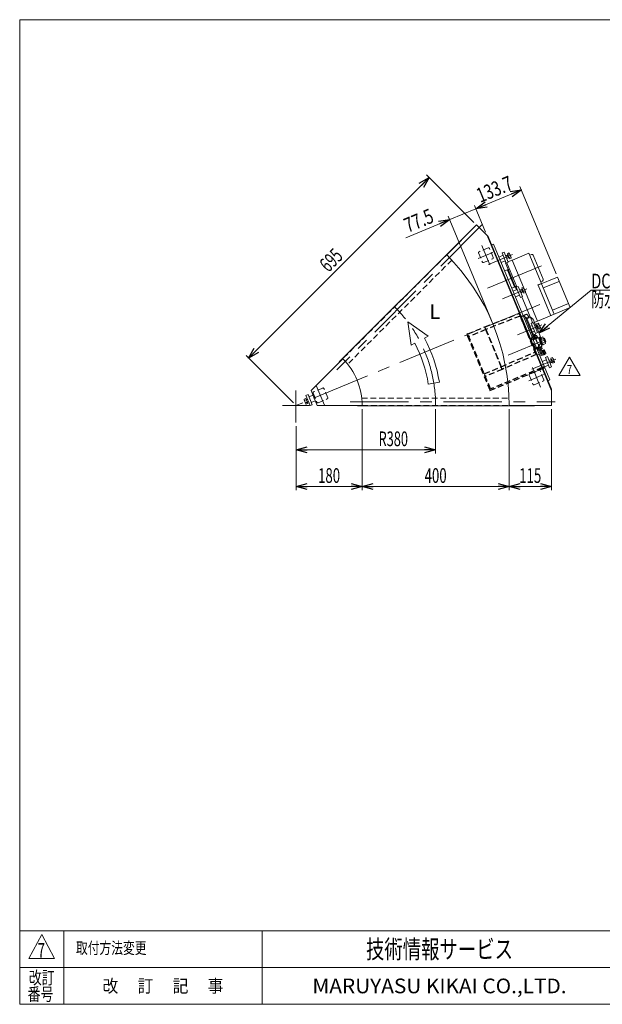
# Model space of a CAD drawing. Units: millimetres. Extents: x -1970 to 1970, y -1352 to 1351.
# Drawn here: x -1970 to -384, y -1329 to 1351 of the extents above; entities that cross this region are included whole.
import ezdxf
from ezdxf.enums import TextEntityAlignment as Align

# ---------------------------------------------------------------- set-up
doc = ezdxf.new("R2010")
doc.units = ezdxf.units.MM
doc.header["$LTSCALE"] = 2.5
doc.linetypes.add('CENTERX2', pattern=[101.6, 63.5, -12.7, 12.7, -12.7])
doc.linetypes.add('DASHED2', pattern=[9.525, 6.35, -3.175])
for name, color, linetype in [('L-6', 7, 'Continuous'), ('Layer0008', 7, 'Continuous'), ('ZUWAKU', 7, 'Continuous')]:
    doc.layers.add(name, color=color, linetype=linetype)
doc.styles.add('dcStyle0', font='ＭＳ Ｐゴシック', dxfattribs={"width": 1.5})
doc.styles.add('dcStyle1', font='txt.shx', dxfattribs={"width": 1.2, "bigfont": 'bigfont'})
doc.dimstyles.new('dc_Rotated', dxfattribs={"dimtxt": 40, "dimasz": 30.000019, "dimexe": 10, "dimexo": 10, "dimgap": 10, "dimtad": 3, "dimdsep": 46, "dimtxsty": 'dcStyle0', "dimblk1": 'OPEN30', "dimblk2": 'OPEN30', "dimsah": 1, "dimcen": 0.09, "dimclrd": 2, "dimclre": 2, "dimclrt": 2, "dimadec": 0, "dimazin": 2, "dimtfac": 1, "dimtdec": 4, "dimtmove": 0, "dimatfit": 3, "dimfxl": 1, "dimarcsym": 1})

# ---------------------------------------------------------------- blocks, each defined once
blk = doc.blocks.new('_Open30')
at = {"color": 0, "linetype": 'ByBlock', "lineweight": -2}
for p, q in [((-1, 0.267949), (0, 0)), ((0, 0), (-1, -0.267949)), ((0, 0), (-1, 0))]:
    blk.add_line(p, q, dxfattribs=at)
blk = doc.blocks.new('*D3')
at = {"color": 2, "linetype": 'Continuous', "lineweight": 13}
for p, q in [((-1347, 430.2), (-855.6, 921.6)), ((-733.7, 799.7), (-862.7, 928.7)), ((-1225.1, 308.2), (-1354.1, 437.2))]:
    blk.add_line(p, q, dxfattribs=at)
at = {"color": 2, "xscale": 30.00002807615286, "yscale": 29.99989368223643}
for p, rotation in [((-855.6, 921.6), 44.99999999998377), ((-1347, 430.2), 224.9999999999838)]:
    blk.add_blockref('_Open30', p, dxfattribs=dict(at, rotation=rotation))
at = {"color": 2, "style": 'dcStyle0', "width": 0.6875}
blk.add_text('695', height=40, rotation=45, dxfattribs=at).set_placement((-1129.6, 661.7), (-1087.2, 704.2), align=Align.FIT)
blk = doc.blocks.new('*D5')
at = {"color": 2, "linetype": 'Continuous', "lineweight": 13}
for p, q in [((-838, 291.2), (-838, 170.5)), ((-1218, 244.9), (-1218, 170.5)), ((-1218, 180.5), (-838, 180.5))]:
    blk.add_line(p, q, dxfattribs=at)
at = {"color": 2, "xscale": 30.00002807615286, "yscale": 29.99989368223643}
for p, rotation in [((-1218, 180.5), 180), ((-838, 180.5), 360)]:
    blk.add_blockref('_Open30', p, dxfattribs=dict(at, rotation=rotation))
at = {"color": 2, "style": 'dcStyle0', "width": 0.647006}
blk.add_text('R380', height=40, dxfattribs=at).set_placement((-993.3, 190.5), (-913.3, 190.5), align=Align.FIT)
blk = doc.blocks.new('*D9')
at = {"color": 2, "linetype": 'Continuous', "lineweight": 13}
for p, q in [((-1038, 291.2), (-1038, 70.5)), ((-1218, 244.9), (-1218, 70.5)), ((-1218, 80.5), (-1038, 80.5))]:
    blk.add_line(p, q, dxfattribs=at)
at = {"color": 2, "xscale": 30.00002807615286, "yscale": 29.99989368223643}
for p, rotation in [((-1218, 80.5), 180), ((-1038, 80.5), 360)]:
    blk.add_blockref('_Open30', p, dxfattribs=dict(at, rotation=rotation))
at = {"color": 2, "style": 'dcStyle0', "width": 0.6875}
blk.add_text('180', height=40, dxfattribs=at).set_placement((-1158, 90.5), (-1098, 90.5), align=Align.FIT)
blk = doc.blocks.new('*D10')
at = {"color": 2, "linetype": 'Continuous', "lineweight": 13}
for p, q in [((-638, 291.2), (-638, 70.5)), ((-523, 291.2), (-523, 70.5)), ((-638, 80.5), (-523, 80.5))]:
    blk.add_line(p, q, dxfattribs=at)
at = {"color": 2, "xscale": 30.00002807615286, "yscale": 29.99989368223643}
for p, rotation in [((-638, 80.5), 180), ((-523, 80.5), 360)]:
    blk.add_blockref('_Open30', p, dxfattribs=dict(at, rotation=rotation))
at = {"color": 2, "style": 'dcStyle0', "width": 0.6875}
blk.add_text('115', height=40, dxfattribs=at).set_placement((-610.5, 90.5), (-550.5, 90.5), align=Align.FIT)
blk = doc.blocks.new('*D11')
at = {"color": 2, "linetype": 'Continuous', "lineweight": 13}
for p, q in [((-1038, 291.2), (-1038, 70.5)), ((-638, 291.2), (-638, 70.5)), ((-1038, 80.5), (-638, 80.5))]:
    blk.add_line(p, q, dxfattribs=at)
at = {"color": 2, "xscale": 30.00002807615286, "yscale": 29.99989368223643}
for p, rotation in [((-1038, 80.5), 180), ((-638, 80.5), 360)]:
    blk.add_blockref('_Open30', p, dxfattribs=dict(at, rotation=rotation))
at = {"color": 2, "style": 'dcStyle0', "width": 0.6875}
blk.add_text('400', height=40, dxfattribs=at).set_placement((-868, 90.5), (-808, 90.5), align=Align.FIT)
blk = doc.blocks.new('DC_GROUP_W_GFBC_S_130_7_4')
at = {"color": 2, "style": 'dcStyle1', "width": 0.617647}
blk.add_text('7', height=40, dxfattribs=at).set_placement((-1921.1, -1201.7), (-1901.1, -1201.7), align=Align.FIT)
blk = doc.blocks.new('DC_GROUP_W_GFBC_S_130_7_5')
at = {"color": 2, "style": 'dcStyle1', "width": 1.2}
blk.add_text('取付方法変更', height=32, dxfattribs=at).set_placement((-1816.8, -1191.4), (-1624.8, -1191.4), align=Align.FIT)
blk = doc.blocks.new('*D23')
at = {"color": 2, "linetype": 'Continuous', "lineweight": 13}
for p, q in [((-799.8, 807), (-728.2, 836.7)), ((-702, 773.4), (-732, 845.9)), ((-919, 757.7), (-799.8, 807)), ((-686.2, 532.8), (-803.6, 816.3))]:
    blk.add_line(p, q, dxfattribs=at)
at = {"color": 2, "xscale": 30.00002807615286, "yscale": 29.99989368223643, "rotation": 22.50000000000002}
blk.add_blockref('_Open30', (-799.8, 807), dxfattribs=at)
at = {"color": 2, "style": 'dcStyle0', "width": 0.807452}
blk.add_text('77.5', height=40, rotation=22.5, dxfattribs=at).set_placement((-913.5, 770.7), (-839.6, 801.4), align=Align.FIT)
blk = doc.blocks.new('*D24')
at = {"color": 2, "linetype": 'Continuous', "lineweight": 13}
for p, q in [((-728.2, 836.7), (-604.7, 887.9)), ((-510.2, 659.8), (-608.5, 897.1)), ((-702, 773.4), (-732, 845.9))]:
    blk.add_line(p, q, dxfattribs=at)
at = {"color": 2, "xscale": 30.00002807615286, "yscale": 29.99989368223643}
for p, rotation in [((-604.7, 887.9), 22.49999999999998), ((-728.2, 836.7), 202.5)]:
    blk.add_blockref('_Open30', p, dxfattribs=dict(at, rotation=rotation))
at = {"color": 2, "style": 'dcStyle0', "width": 0.780226}
blk.add_text('133.7', height=40, rotation=22.5, dxfattribs=at).set_placement((-716.5, 852.4), (-624.1, 890.6), align=Align.FIT)
blk = doc.blocks.new('DC_GROUP_W_GFBC_S_130_7_45')
at = {"color": 3, "linetype": 'Continuous', "lineweight": 13}
for p, q in [((-647.5, 708.5), (-641, 711.2)), ((-647.2, 707.9), (-641.9, 710.1)), ((-639.3, 704), (-644.7, 701.7)), ((-638, 703.8), (-644.4, 701.1)), ((-642.4, 714.4), (-637.8, 716.3)), ((-636.6, 700.6), (-642.4, 714.4)), ((-639.1, 703.3), (-642.1, 710.7)), ((-641.9, 710.1), (-641, 711.2)), ((-640.9, 711), (-636.4, 712.8)), ((-638, 703.8), (-639.3, 704)), ((-638.1, 704), (-633.5, 705.9)), ((-636.6, 714.8), (-632.3, 704.4)), ((-632.1, 702.4), (-636.6, 700.6))]:
    blk.add_line(p, q, dxfattribs=at)
for centre, radius, start, end in [((-639.6, 713.5), 3.32, 348.1158, 56.8842), ((-645.9, 704.8), 12.4, 4.912, 40.088), ((-635.3, 703.1), 3.32, 348.1158, 56.8842)]:
    blk.add_arc(centre, radius, start, end, dxfattribs=at)
blk = doc.blocks.new('DC_GROUP_W_GFBC_S_130_7_46')
at = {"color": 3, "linetype": 'Continuous', "lineweight": 13}
for p, q in [((-608.8, 615.2), (-602.4, 617.9)), ((-608.6, 614.6), (-603.2, 616.8)), ((-603.7, 621.1), (-599.2, 623)), ((-598, 607.2), (-603.7, 621.1)), ((-600.4, 610), (-603.5, 617.4)), ((-603.2, 616.8), (-602.4, 617.9)), ((-602.3, 617.6), (-597.7, 619.5)), ((-597.9, 621.5), (-593.6, 611.1)), ((-600.7, 610.7), (-606, 608.4)), ((-599.3, 610.5), (-605.8, 607.8)), ((-599.3, 610.5), (-600.7, 610.7)), ((-599.4, 610.7), (-594.9, 612.6)), ((-593.4, 609.1), (-598, 607.2))]:
    blk.add_line(p, q, dxfattribs=at)
for centre, radius, start, end in [((-601, 620.2), 3.32, 348.1158, 56.8842), ((-607.2, 611.5), 12.4, 4.912, 40.088), ((-596.7, 609.8), 3.32, 348.1158, 56.8842)]:
    blk.add_arc(centre, radius, start, end, dxfattribs=at)
blk = doc.blocks.new('DC_GROUP_W_GFBC_S_130_7_47')
at = {"color": 3, "linetype": 'Continuous', "lineweight": 13}
for p, q in [((-524.5, 429.9), (-520, 431.8)), ((-518.8, 416), (-524.5, 429.9)), ((-518.7, 430.2), (-514.4, 419.8)), ((-529.6, 424), (-523.2, 426.6)), ((-529.4, 423.3), (-524, 425.6)), ((-521.4, 419.4), (-526.8, 417.2)), ((-520.1, 419.2), (-526.6, 416.6)), ((-521.2, 418.8), (-524.2, 426.2)), ((-524, 425.6), (-523.2, 426.6)), ((-523.1, 426.4), (-518.5, 428.3)), ((-520.1, 419.2), (-521.4, 419.4)), ((-520.2, 419.5), (-515.7, 421.4)), ((-514.2, 417.9), (-518.8, 416))]:
    blk.add_line(p, q, dxfattribs=at)
for centre, radius, start, end in [((-521.8, 429), 3.32, 348.1158, 56.8842), ((-528, 420.3), 12.4, 4.912, 40.088), ((-517.5, 418.6), 3.32, 348.1158, 56.8842)]:
    blk.add_arc(centre, radius, start, end, dxfattribs=at)
blk = doc.blocks.new('DC_GROUP_W_GFBC_S_130_7_48')
at = {"color": 3, "linetype": 'Continuous', "lineweight": 13}
for p, q in [((-568.3, 517.3), (-561.8, 519.9)), ((-568, 516.6), (-562.6, 518.9)), ((-560.1, 512.7), (-565.5, 510.5)), ((-558.8, 512.6), (-565.2, 509.9)), ((-563.2, 523.2), (-558.6, 525.1)), ((-557.4, 509.3), (-563.2, 523.2)), ((-559.8, 512.1), (-562.9, 519.5)), ((-562.6, 518.9), (-561.8, 519.9)), ((-561.7, 519.7), (-557.2, 521.6)), ((-558.8, 512.6), (-560.1, 512.7)), ((-558.8, 512.8), (-554.3, 514.7)), ((-557.4, 523.6), (-553, 513.2)), ((-552.9, 511.2), (-557.4, 509.3))]:
    blk.add_line(p, q, dxfattribs=at)
for centre, radius, start, end in [((-560.4, 522.3), 3.32, 348.1158, 56.8842), ((-566.7, 513.6), 12.4, 4.912, 40.088), ((-556.1, 511.9), 3.32, 348.1158, 56.8842)]:
    blk.add_arc(centre, radius, start, end, dxfattribs=at)
blk = doc.blocks.new('DC_GROUP_W_GFBC_S_130_7_49')
at = {"color": 2, "linetype": 'Continuous', "lineweight": 13}
for p, q in [((-502.6, 383), (-473.7, 433)), ((-473.7, 433), (-444.9, 383)), ((-444.9, 383), (-502.6, 383))]:
    blk.add_line(p, q, dxfattribs=at)
at = {"color": 2, "style": 'dcStyle1', "width": 0.741176}
blk.add_text('7', height=25, dxfattribs=at).set_placement((-481.2, 386.7), (-466.2, 386.7), align=Align.FIT)
blk = doc.blocks.new('DC_GROUP_W_GFBC_S_130_7_1')
at = {"layer": 'ZUWAKU', "color": 7, "linetype": 'Continuous', "lineweight": 13}
for p, q in [((1970, 1351.3), (-1970, 1351.3)), ((-1970, 1351.3), (-1970, -1328.7)), ((-1970, -1328.7), (1970, -1328.7))]:
    blk.add_line(p, q, dxfattribs=at)
at = {"layer": 'ZUWAKU', "color": 4, "linetype": 'Continuous', "lineweight": 13}
for p, q in [((1970, -1128.7), (-1970, -1128.7)), ((-1850, -1128.7), (-1850, -1328.7)), ((-1310, -1128.7), (-1310, -1328.7)), ((-1970, -1228.7), (1970, -1228.7))]:
    blk.add_line(p, q, dxfattribs=at)
at = {"layer": 'ZUWAKU', "color": 3, "linetype": 'Continuous', "lineweight": 13}
for p, q in [((-1910, -1138.7), (-1945, -1203.7)), ((-1875, -1203.7), (-1910, -1138.7)), ((-1945, -1203.7), (-1875, -1203.7))]:
    blk.add_line(p, q, dxfattribs=at)
at = {"layer": 'ZUWAKU', "color": 7, "style": 'dcStyle1'}
for s, height, width, p, p2 in [('技術情報サービス', 50, 1.191489, (-1027.5, -1203.7), (-627.5, -1203.7)), ('MARUYASU KIKAI CO.,LTD.', 40, 0.899028, (-1173.4, -1298.7), (-481.6, -1298.7))]:
    blk.add_text(s, height=height, dxfattribs=dict(at, width=width)).set_placement(p, p2, align=Align.FIT)
at = {"layer": 'ZUWAKU', "color": 2, "style": 'dcStyle1'}
for s, width, p, p2 in [('改訂', 1.272727, (-1945, -1273.7), (-1875, -1273.7)), ('改\u3000 訂\u3000 記\u3000 事', 1.06129, (-1744.5, -1296.2), (-1415.5, -1296.2)), ('番号', 1.272727, (-1948.2, -1318.7), (-1878.2, -1318.7))]:
    blk.add_text(s, height=35, dxfattribs=dict(at, width=width)).set_placement(p, p2, align=Align.FIT)
blk = doc.blocks.new('DC_GROUP_W_GFBC_S_130_7_7')
at = {"layer": 'L-6', "color": 2, "linetype": 'Continuous', "lineweight": 13}
for p, q in [((-556.7, 498.4), (-414.5, 615)), ((-414.5, 615), (45.5, 615))]:
    blk.add_line(p, q, dxfattribs=at)
at = {"layer": 'L-6', "color": 2, "xscale": 30.00002807615286, "yscale": 29.99989368223643, "rotation": 219.3489047995575}
blk.add_blockref('_Open30', (-556.7, 498.4), dxfattribs=at)
at = {"layer": 'L-6', "color": 2, "style": 'dcStyle0'}
for s, width, p, p2 in [('DC:コントロールユニット', 0.798423, (-414.5, 620), (45.5, 620)), ('防水BOX', 0.609846, (-414.5, 570), (-274.5, 570))]:
    blk.add_text(s, height=40, dxfattribs=dict(at, width=width)).set_placement(p, p2, align=Align.FIT)
blk = doc.blocks.new('DC_GROUP_W_GFBC_S_130_7_38')
at = {"layer": 'Layer0008', "color": 4, "linetype": 'DASHED2', "lineweight": 25}
for p, q in [((-750.5, 495.9), (-753.3, 494.8)), ((-753.3, 494.8), (-751.3, 490.2)), ((-751.3, 490.2), (-748.6, 491.3)), ((-751.3, 490.2), (-690.1, 342.3)), ((-688.5, 346.2), (-750.5, 495.9)), ((-548.1, 404.4), (-688.5, 346.2)), ((-543.4, 406.3), (-548.1, 404.4)), ((-548.1, 404.4), (-546.9, 401.6)), ((-546.9, 401.6), (-542.3, 403.6)), ((-542.3, 403.6), (-543.4, 406.3)), ((-690.1, 342.3), (-546.9, 401.6))]:
    blk.add_line(p, q, dxfattribs=at)
blk = doc.blocks.new('DC_GROUP_W_GFBC_S_130_7_40')
at = {"layer": 'Layer0008', "color": 4, "linetype": 'DASHED2', "lineweight": 13}
for p, q in [((-579.8, 541), (-579.7, 540.9)), ((-579.7, 540.9), (-579.4, 540.7)), ((-579.4, 540.7), (-578.9, 540.4)), ((-578.9, 540.4), (-578.2, 540)), ((-578.2, 540), (-577.4, 539.5)), ((-577.4, 539.5), (-576.5, 538.9)), ((-576.5, 538.9), (-575.5, 538.2)), ((-575.5, 538.2), (-574.4, 537.5))]:
    blk.add_line(p, q, dxfattribs=at)
blk = doc.blocks.new('DC_GROUP_W_GFBC_S_130_7_39')
at = {"layer": 'Layer0008', "color": 4, "linetype": 'DASHED2', "lineweight": 25}
for p, q in [((-704.3, 515.1), (-611.1, 551.5)), ((-608.3, 544.5), (-701.4, 508.1)), ((-611.1, 551.5), (-608.3, 544.5)), ((-608.3, 544.5), (-567.7, 446.6)), ((-606.9, 542.5), (-599.5, 545.6)), ((-606.9, 542.5), (-604, 535.6)), ((-574.4, 537.5), (-572.3, 536.2)), ((-750.5, 495.9), (-704.3, 515.1)), ((-701.4, 508.1), (-704.3, 515.1)), ((-602.2, 531.2), (-604, 535.6)), ((-604, 534.2), (-603.5, 534.4)), ((-602.2, 531.2), (-581.7, 481.8)), ((-599.7, 525.3), (-600.2, 525.1)), ((-701.4, 508.1), (-747.6, 489)), ((-701.4, 508.1), (-659.3, 406.5)), ((-659.3, 406.5), (-701.4, 508.1)), ((-574.5, 485.3), (-578, 484)), ((-566.5, 456.3), (-578, 484)), ((-576.2, 479.7), (-577.6, 479.1)), ((-570.1, 453.8), (-563.1, 456.7)), ((-569.7, 460.1), (-568.3, 460.6)), ((-566.5, 456.3), (-563.2, 457.9)), ((-563.2, 457.9), (-557.4, 460.6)), ((-557.5, 462.2), (-555.1, 466.4)), ((-659.3, 406.5), (-567.7, 446.6)), ((-564.8, 439.7), (-656.5, 399.6)), ((-570.7, 455.2), (-570.1, 453.8)), ((-567.7, 446.6), (-564.8, 439.7)), ((-705.5, 387.4), (-659.3, 406.5)), ((-656.5, 399.6), (-659.3, 406.5)), ((-704.6, 385.1), (-702.6, 380.4)), ((-656.5, 399.6), (-702.6, 380.4))]:
    blk.add_line(p, q, dxfattribs=at)
at = {"layer": 'Layer0008', "color": 3, "linetype": 'Continuous', "lineweight": 25}
for p, q in [((-599.5, 545.6), (-595.8, 547.1)), ((-590.7, 549.2), (-595.8, 547.1)), ((-594.9, 543.7), (-593.4, 540)), ((-592.9, 540.2), (-591.1, 540.9)), ((-591.9, 537.6), (-592.9, 540.2)), ((-592, 537.2), (-592.2, 537.1)), ((-589.9, 538.1), (-586.7, 539.5)), ((-588.1, 548.1), (-584.8, 540.3)), ((-582.5, 541.2), (-585.2, 540.1))]:
    blk.add_line(p, q, dxfattribs=at)
at = {"layer": 'Layer0008', "color": 3, "linetype": 'Continuous', "lineweight": 13}
for p, q in [((-583.2, 515.4), (-593.4, 540)), ((-591.1, 540.9), (-580.9, 516.4)), ((-565, 518.6), (-568.7, 527.4)), ((-551.4, 485.6), (-562, 511.2)), ((-572.2, 488.7), (-577.2, 500.9)), ((-574.8, 501.6), (-571.5, 493.7)), ((-554.9, 487), (-558.4, 485.5)), ((-553.7, 484), (-554.9, 487))]:
    blk.add_line(p, q, dxfattribs=at)
at = {"layer": 'Layer0008', "color": 4, "linetype": 'DASHED2', "lineweight": 13}
for p, q in [((-568.7, 527.4), (-572.3, 536.2)), ((-577.2, 500.9), (-583.2, 515.4)), ((-580.9, 516.4), (-574.8, 501.6)), ((-562, 511.2), (-565, 518.6)), ((-582.2, 481.7), (-579.2, 483)), ((-579.2, 483), (-568.1, 456.2)), ((-568.5, 487.5), (-574.5, 485.3)), ((-571.2, 486.5), (-572.2, 488.7)), ((-571.5, 493.7), (-568.9, 487.3)), ((-568.5, 487.5), (-567.9, 486)), ((-567.9, 487.2), (-567.5, 486.2)), ((-567.9, 486), (-557.4, 460.6)), ((-567.5, 486.2), (-557.1, 461.2)), ((-565.9, 482.4), (-561.1, 484.4)), ((-558.4, 485.5), (-561.1, 484.4)), ((-548.4, 471.3), (-553.7, 484)), ((-550.2, 482.6), (-551.4, 485.6)), ((-550.2, 482.6), (-551.4, 478.6)), ((-568.1, 456.2), (-571.1, 454.9)), ((-548.4, 471.3), (-559.4, 466.7))]:
    blk.add_line(p, q, dxfattribs=at)
at = {"layer": 'Layer0008', "color": 3, "linetype": 'Continuous', "lineweight": 25}
for centre, radius, start, end in [((-598.1, 542.3), 3.5, 22.5, 112.5), ((-589.9, 547.3), 2, 22.5, 112.5), ((-584, 542.2), 1.5, 202.5, 292.5)]:
    blk.add_arc(centre, radius, start, end, dxfattribs=at)
at = {"layer": 'Layer0008', "color": 3, "linetype": 'Continuous', "lineweight": 13}
blk.add_arc((-581.4, 538.4), 3, 70.3438, 112.5, dxfattribs=at)
at = {"layer": 'Layer0008', "color": 4, "linetype": 'DASHED2', "lineweight": 25}
for centre, radius, start, end in [((-581.4, 538.4), 3, 57.5, 70.3438), ((-566.9, 465.9), 10, 292.5, 322.1216), ((-557.6, 461), 0.5, 295.1039, 22.5), ((-560.1, 469.3), 5.8, 329.8915, 354.9163)]:
    blk.add_arc(centre, radius, start, end, dxfattribs=at)
at = {"layer": 'Layer0008', "color": 4, "linetype": 'DASHED2', "lineweight": 13}
blk.add_arc((-568.3, 487), 0.5, 22.5, 109.8961, dxfattribs=at)
at = {"layer": 'Layer0008', "color": 3, "linetype": 'Continuous', "lineweight": 25}
for points, knots in [([(-591.9, 537.6), (-591.8, 537.5), (-591.8, 537.5), (-591.9, 537.4), (-591.9, 537.3), (-591.9, 537.3), (-592, 537.2)], [0, 0, 0, 0, 0.432909, 0.687408, 0.880867, 1, 1, 1, 1]), ([(-585.2, 540.1), (-585.4, 540), (-585.7, 539.9), (-586.2, 539.7), (-586.5, 539.5), (-586.7, 539.5)], [0, 0, 0, 0, 0.371121, 0.742372, 1, 1, 1, 1])]:
    blk.add_open_spline(points, degree=3, knots=knots, dxfattribs=at)
at = {"layer": 'Layer0008', "linetype": 'Continuous'}
blk.add_blockref('DC_GROUP_W_GFBC_S_130_7_40', (0, 0), dxfattribs=at)

msp = doc.modelspace()

# ---------------------------------------------------------------- linework, layer by layer
at = {"color": 3, "linetype": 'CENTERX2', "lineweight": 13}
for p, q in [((-712.0265, 793.0401), (-1106.5072, 398.5593)), ((-712.3574, 737.0516), (-690.2405, 683.6568)), ((-682.5199, 717.8167), (-722.3123, 701.3342)), ((-694.471, 684.7242), (-628.4136, 712.0861)), ((-549.8705, 681.2998), (-697.0833, 620.3222)), ((-655.82, 591.4124), (-589.7626, 618.7743)), ((-554.202, 576.1371), (-1218.0438, 301.1649)), ((-615.2555, 493.4812), (-549.1981, 520.843)), ((-546.7946, 437.9532), (-570.1383, 494.3099)), ((-640.5792, 438.0725), (-539.7839, 479.8232)), ((-539.7595, 447.3616), (-561.9327, 438.1772)), ((-576.6045, 400.1693), (-510.5471, 427.5312)), ((-574.5913, 404.455), (-552.4745, 351.0602)), ((-544.7539, 385.2201), (-584.5463, 368.7375)), ((-1162.6946, 355.6852), (-1140.5778, 302.2904)), ((-1218.0438, 341.6212), (-1218.0438, 254.9212)), ((-1254.7238, 301.1649), (-1181.3918, 301.1649)), ((-1190.0509, 316.3572), (-1186.4394, 317.8532)), ((-1187.5073, 310.2162), (-1183.8957, 311.7122)), ((-1070.3072, 311.1649), (-512.4272, 311.1649))]:
    msp.add_line(p, q, dxfattribs=at)
at = {"color": 7, "linetype": 'Continuous', "lineweight": 13}
for p, q in [((-807.9219, 711.2868), (-726.6046, 792.6041)), ((-695.3706, 761.3701), (-726.6046, 792.6041)), ((-759.6265, 760.5721), (-1100.4519, 419.7467)), ((-759.6265, 760.5721), (-759.1315, 760.0772)), ((-698.1422, 764.1417), (-523.0438, 341.4167)), ((-695.3706, 761.3701), (-523.0438, 345.3364)), ((-685.7439, 738.1292), (-680.2006, 740.4253)), ((-680.2006, 740.4253), (-527.1272, 370.8734)), ((-629.2526, 697.1263), (-629.5232, 696.473)), ((-629.2526, 697.1263), (-584.2597, 715.763)), ((-550.2009, 633.5377), (-584.2597, 715.763)), ((-582.0592, 710.4507), (-577.4398, 712.3641)), ((-572.2136, 710.1993), (-545.2344, 645.0658)), ((-643.5015, 670.1176), (-649.9686, 667.4388)), ((-646.3444, 690.0466), (-648.1921, 689.2813)), ((-648.1921, 689.2813), (-617.7688, 615.8328)), ((-643.9226, 689.4262), (-616.7521, 623.8307)), ((-642.1949, 669.5764), (-643.5015, 670.1176)), ((-640.8011, 692.3427), (-630.1765, 696.7436)), ((-636.843, 672.3344), (-640.5385, 670.8037)), ((-630.1765, 696.7436), (-629.5232, 696.473)), ((-629.5232, 696.473), (-599.0547, 622.9156)), ((-642.1949, 669.5764), (-623.4434, 624.3063)), ((-635.5636, 658.7932), (-637.4113, 658.0279)), ((-506.3958, 650.5999), (-559.5189, 628.5956)), ((-471.9543, 567.4508), (-506.3958, 650.5999)), ((-630.4518, 620.3209), (-623.9846, 622.9997)), ((-626.3792, 636.6201), (-628.2269, 635.8548)), ((-623.9846, 622.9997), (-623.4434, 624.3063)), ((-617.7088, 626.1404), (-621.4043, 624.6097)), ((-559.9016, 629.5195), (-550.2009, 633.5377)), ((-559.9016, 629.5195), (-559.5189, 628.5956)), ((-559.057, 628.787), (-524.6155, 545.6378)), ((-547.3992, 639.8395), (-552.0186, 637.9261)), ((-515.3767, 549.4646), (-549.8182, 632.6138)), ((-501.6123, 639.0514), (-545.0346, 621.0653)), ((-603.4238, 596.8797), (-573.7658, 525.279)), ((-593.4048, 609.2754), (-561.0229, 531.0986)), ((-471.9543, 567.4508), (-560.3696, 530.828)), ((-476.738, 578.9995), (-520.1603, 561.0134)), ((-561.2935, 530.4453), (-573.7658, 525.279)), ((-561.2935, 530.4453), (-561.0229, 531.0986)), ((-560.3696, 530.828), (-561.0229, 531.0986)), ((-571.8751, 483.416), (-573.6176, 487.6228)), ((-571.2262, 489.0967), (-572.91, 493.1618)), ((-572.455, 488.5877), (-564.454, 491.9019)), ((-572.2839, 479.8912), (-558.4257, 485.6315)), ((-572.1768, 483.291), (-560.9054, 487.9598)), ((-571.6027, 481.9052), (-572.1768, 483.291)), ((-571.7413, 481.8478), (-560.1928, 486.6313)), ((-570.9506, 488.7275), (-569.2081, 484.5207)), ((-567.3667, 495.4579), (-565.6829, 491.3928)), ((-565.6166, 490.9369), (-563.8741, 486.7301)), ((-562.9496, 492.0416), (-561.2071, 487.8348)), ((-560.9054, 487.9598), (-560.3314, 486.5739)), ((-560.1928, 486.6313), (-559.5805, 485.1531)), ((-558.4257, 485.6315), (-548.8586, 462.5345)), ((-557.6603, 483.7837), (-555.8126, 484.5491)), ((-555.8126, 484.5491), (-547.7762, 465.1476)), ((-555.3151, 483.348), (-553.0054, 484.3048)), ((-553.2407, 484.8729), (-546.5511, 487.6438)), ((-545.7287, 466.7372), (-553.2407, 484.8729)), ((-544.6731, 483.1099), (-551.3627, 480.339)), ((-544.9107, 485.6674), (-539.2766, 472.0657)), ((-544.0071, 483.4859), (-541.6974, 484.4426)), ((-541.6974, 484.4426), (-537.8705, 475.2038)), ((-571.129, 480.3696), (-571.7413, 481.8478)), ((-548.8586, 462.5345), (-562.7168, 456.7942)), ((-560.9496, 455.7944), (-561.5619, 457.2726)), ((-549.4011, 460.5779), (-560.9496, 455.7944)), ((-558.7669, 451.7699), (-560.5094, 455.9767)), ((-556.0999, 452.8746), (-557.8424, 457.0815)), ((-550.7659, 455.0841), (-552.5084, 459.2909)), ((-550.0134, 462.0561), (-549.4011, 460.5779)), ((-549.8414, 460.3956), (-548.0989, 456.1888)), ((-547.7762, 465.1476), (-549.624, 464.3823)), ((-545.964, 467.3054), (-548.2737, 466.3487)), ((-540.917, 474.0421), (-547.6067, 471.2711)), ((-539.039, 469.5082), (-545.7287, 466.7372)), ((-537.8705, 475.2038), (-540.1802, 474.2471)), ((-557.9332, 445.2458), (-553.7758, 446.9678)), ((-549.2615, 455.2238), (-557.2625, 451.9097)), ((-549.5663, 436.8052), (-556.0336, 452.4187)), ((-549.949, 437.729), (-554.1064, 436.007)), ((-550.4903, 454.7148), (-543.9273, 438.8703)), ((-549.5663, 436.8052), (-544.023, 439.1013)), ((-548.7109, 450.4188), (-547.2327, 451.0311)), ((-547.2327, 451.0311), (-542.4491, 439.4826)), ((-547.1753, 450.8925), (-545.7894, 451.4665)), ((-545.7894, 451.4665), (-541.1207, 440.1952)), ((-545.6645, 451.1649), (-542.3816, 452.5247)), ((-541.2768, 449.8577), (-544.5598, 448.4979)), ((-542.4491, 439.4826), (-543.9273, 438.8703)), ((-541.1207, 440.1952), (-542.5065, 439.6212)), ((-539.0674, 444.5237), (-542.3504, 443.1638)), ((-541.4166, 451.3621), (-538.1025, 443.3611)), ((-537.9627, 441.8567), (-541.2456, 440.4968)), ((-1090.7646, 428.4441), (-1177.0316, 342.1771)), ((-1099.957, 419.2517), (-1100.4519, 419.7467)), ((-532.6705, 368.5773), (-527.1272, 370.8734)), ((-1177.0316, 342.1771), (-1160.0438, 301.1649)), ((-523.0438, 301.1649), (-523.0438, 345.3364)), ((-1038.0438, 301.1649), (-1160.0438, 301.1649)), ((-1051.0438, 300.4649), (-1051.0438, 301.1649)), ((-1051.0438, 300.4649), (-569.0438, 300.4649)), ((-638.0438, 301.1649), (-523.0438, 301.1649)), ((-569.0438, 301.1649), (-569.0438, 300.4649))]:
    msp.add_line(p, q, dxfattribs=at)
at = {"color": 4, "linetype": 'DASHED2', "lineweight": 13}
for p, q in [((-694.8378, 730.0328), (-719.7825, 719.7003)), ((-681.2389, 703.735), (-691.5714, 728.6798)), ((-807.9219, 711.2868), (-1090.7646, 428.4441)), ((-794.0236, 696.9008), (-1077.4106, 413.5138)), ((-721.1355, 716.4339), (-710.803, 691.4892)), ((-707.5366, 690.1362), (-682.5919, 700.4686)), ((-583.3695, 383.8373), (-573.037, 358.8925)), ((-557.0717, 397.4362), (-582.0165, 387.1037)), ((-543.4729, 371.1384), (-553.8053, 396.0832)), ((-1145.175, 348.6664), (-1170.1198, 338.3339)), ((-569.7706, 357.5396), (-544.8259, 367.872)), ((-1171.4728, 335.0675), (-1161.1403, 310.1228)), ((-1131.5762, 322.3686), (-1141.9086, 347.3134)), ((-1157.8739, 308.7698), (-1132.9292, 319.1022)), ((-1039.1584, 321.1649), (-638.3887, 321.1649)), ((-1038.0438, 301.1649), (-638.0438, 301.1649))]:
    msp.add_line(p, q, dxfattribs=at)
at = {"color": 3, "linetype": 'Continuous', "lineweight": 13}
for p, q in [((-654.5721, 709.91), (-665.6586, 705.3178)), ((-651.7076, 718.6733), (-657.2509, 716.3772)), ((-657.2509, 716.3772), (-645.7704, 688.6608)), ((-640.2271, 690.9569), (-651.7076, 718.6733)), ((-659.5357, 690.5358), (-648.4491, 695.128)), ((-645.7704, 688.6608), (-640.2271, 690.9569)), ((-615.921, 616.5982), (-627.0076, 612.006)), ((-613.0566, 625.3615), (-618.5998, 623.0654)), ((-618.5998, 623.0654), (-607.1193, 595.349)), ((-601.5761, 597.6451), (-613.0566, 625.3615)), ((-620.8847, 597.2239), (-609.7981, 601.8161)), ((-607.1193, 595.349), (-601.5761, 597.6451)), ((-575.3566, 518.667), (-586.4432, 514.0748)), ((-574.3399, 526.6649), (-578.0354, 525.1341)), ((-578.0354, 525.1341), (-566.5549, 497.4177)), ((-561.0116, 499.7138), (-571.9181, 526.0444)), ((-580.3202, 499.2927), (-569.2337, 503.8849)), ((-572.91, 493.1618), (-567.3667, 495.4579)), ((-570.7259, 489.304), (-572.4097, 493.369)), ((-567.867, 495.2507), (-566.1832, 491.1856)), ((-566.5549, 497.4177), (-561.0116, 499.7138)), ((-543.6963, 482.7357), (-541.3866, 483.6925)), ((-538.1813, 475.954), (-540.491, 474.9973)), ((-533.8411, 434.1184), (-539.3844, 431.8223)), ((-539.3844, 431.8223), (-527.9039, 404.1059)), ((-522.3606, 406.402), (-533.8411, 434.1184)), ((-536.7056, 425.3551), (-547.7921, 420.7629)), ((-541.6692, 405.9809), (-530.5826, 410.5731)), ((-527.9039, 404.1059), (-522.3606, 406.402)), ((-1185.3645, 330.937), (-1190.9078, 328.6409)), ((-1190.9078, 328.6409), (-1179.4273, 300.9245)), ((-1173.884, 303.2206), (-1185.3645, 330.937)), ((-1171.5992, 329.062), (-1182.6857, 324.4698)), ((-1196.1963, 318.3383), (-1191.6514, 320.2209)), ((-1191.7062, 305.9813), (-1196.0146, 316.3826)), ((-1190.2152, 316.7538), (-1194.7602, 314.8712)), ((-1187.343, 309.8196), (-1191.8879, 307.937)), ((-1191.6514, 320.2209), (-1185.9068, 306.3525)), ((-1185.9068, 306.3525), (-1190.4518, 304.4699)), ((-1190.3098, 316.9822), (-1186.6983, 318.4782)), ((-1183.6368, 311.0871), (-1187.2484, 309.5912)), ((-1179.4273, 300.9245), (-1173.884, 303.2206)), ((-1165.4762, 314.2799), (-1176.5628, 309.6877))]:
    msp.add_line(p, q, dxfattribs=at)
at = {"color": 4, "linetype": 'Continuous', "lineweight": 13}
for p, q in [((-857.8766, 489.8528), (-913.5762, 528.5401)), ((-913.5762, 528.5401), (-905.0013, 465.1646)), ((-867.9747, 484.5625), (-857.8766, 489.8528)), ((-905.0013, 465.1646), (-894.9031, 470.4549)), ((-857.9403, 359.5131), (-827.9317, 364.3755))]:
    msp.add_line(p, q, dxfattribs=at)
at = {"color": 4, "linetype": 'DASHED2', "lineweight": 13}
for centre, start, end in [((-693.881, 727.7231), 22.5, 112.5), ((-718.8258, 717.3906), 112.5, 202.5), ((-683.5486, 702.7783), 292.5, 22.5), ((-708.4933, 692.4459), 202.5, 292.5), ((-581.0598, 384.794), 112.5, 202.5), ((-556.115, 395.1265), 22.5, 112.5), ((-1144.2183, 346.3567), 22.5, 112.5), ((-570.7273, 359.8493), 202.5, 292.5), ((-545.7826, 370.1817), 292.5, 22.5), ((-1169.1631, 336.0242), 112.5, 202.5), ((-1133.8859, 321.4119), 292.5, 22.5), ((-1158.8306, 311.0795), 202.5, 292.5)]:
    msp.add_arc(centre, 2.5, start, end, dxfattribs=at)
at = {"color": 7, "linetype": 'Continuous', "lineweight": 13}
for centre, radius, start, end in [((-1218.0438, 301.1649), 580, 360, 45), ((-575.9091, 708.6685), 4, 22.5, 112.5), ((-548.9299, 643.535), 4, 292.5, 22.5), ((-571.477, 486.2264), 2.5558, 78.1157525, 146.8842475), ((-564.7986, 481.4186), 9.5534, 94.9120462, 130.0879538), ((-563.4759, 489.5406), 2.5558, 78.1157525, 146.8842475), ((-548.9248, 484.0047), 4.3449, 348.1157525, 56.8842475), ((-557.0982, 472.6514), 16.2408, 4.9120462, 40.0879538), ((-550.2395, 457.5851), 2.5558, 258.1157525, 326.8842475), ((-543.2908, 470.4029), 4.3449, 348.1157525, 56.8842475), ((-558.2406, 454.271), 2.5558, 258.1157525, 326.8842475), ((-556.9179, 462.393), 9.5534, 274.9120462, 310.0879538), ((-543.7779, 450.384), 2.5558, 348.1157525, 56.8842475), ((-548.5858, 443.7056), 9.5534, 4.9120462, 40.0879538), ((-540.4638, 442.383), 2.5558, 348.1157525, 56.8842475), ((-1218.0438, 301.1649), 180, 0, 45)]:
    msp.add_arc(centre, radius, start, end, dxfattribs=at)
at = {"color": 3, "linetype": 'CENTERX2', "lineweight": 13}
msp.add_arc((-1218.0438, 301.1649), 380, 360, 45, dxfattribs=at)
at = {"color": 4, "linetype": 'Continuous', "lineweight": 13}
for radius in [395.2, 364.8]:
    msp.add_arc((-1218.0438, 301.1649), radius, 9.2037498, 27.6495784, dxfattribs=at)
at = {"color": 3, "linetype": 'Continuous', "lineweight": 13}
for centre, radius, start, end in [((-1192.945, 317.6541), 3.3226, 168.1157525, 236.8842475), ((-1182.3864, 315.9347), 12.4194, 184.9120462, 220.0879538), ((-1188.6366, 307.2528), 3.3226, 168.1157525, 236.8842475)]:
    msp.add_arc(centre, radius, start, end, dxfattribs=at)

# ---------------------------------------------------------------- block references
at = {"linetype": 'Continuous'}
for name in ['DC_GROUP_W_GFBC_S_130_7_45', 'DC_GROUP_W_GFBC_S_130_7_46', 'DC_GROUP_W_GFBC_S_130_7_48', 'DC_GROUP_W_GFBC_S_130_7_47', 'DC_GROUP_W_GFBC_S_130_7_49', 'DC_GROUP_W_GFBC_S_130_7_4', 'DC_GROUP_W_GFBC_S_130_7_5']:
    msp.add_blockref(name, (0, 0), dxfattribs=at)
at = {"layer": 'L-6', "linetype": 'Continuous'}
msp.add_blockref('DC_GROUP_W_GFBC_S_130_7_7', (0, 0), dxfattribs=at)
at = {"layer": 'Layer0008', "linetype": 'Continuous'}
for name in ['DC_GROUP_W_GFBC_S_130_7_39', 'DC_GROUP_W_GFBC_S_130_7_38']:
    msp.add_blockref(name, (0, 0), dxfattribs=at)
at = {"layer": 'ZUWAKU', "linetype": 'Continuous'}
msp.add_blockref('DC_GROUP_W_GFBC_S_130_7_1', (0, 0), dxfattribs=at)

# ---------------------------------------------------------------- texts
at = {"color": 2, "style": 'dcStyle0', "width": 0.956274}
msp.add_text('L', height=40, dxfattribs=at).set_placement((-855.3771, 536.9525), (-825.3771, 536.9525), align=Align.FIT)

# ---------------------------------------------------------------- dimensions: what is measured, and where the dimension line sits
at = {"linetype": 'Continuous', "lineweight": 13}
for base, p1, p2, angle, override, picture, middle in [((-855.594, 921.5935), (-1218.0438, 301.1649), (-726.6046, 792.6041), 45, {"dimtxt": 40, "dimasz": 30.000019, "dimexe": 10, "dimexo": 10, "dimgap": 10, "dimtad": 3, "dimtih": 0, "dimtoh": 0, "dimdec": 2, "dimlfac": 1, "dimzin": 8, "dimtxsty": 'dcStyle0', "dimblk1": 'Open30', "dimblk2": 'Open30', "dimsah": 1, "dimclrd": 2, "dimclre": 2, "dimclrt": 2, "dimazin": 2, "dimtofl": 1, "dimtolj": 0, "dimtzin": 8, "dimarcsym": 1}, '*D3', (-1101.3136, 675.8739)), ((-604.6703, 887.8554), (-698.1422, 764.1417), (-506.3958, 650.5999), 22.5, {"dimtxt": 40, "dimasz": 30.000019, "dimexe": 10, "dimexo": 10, "dimgap": 10, "dimtad": 3, "dimtih": 0, "dimtoh": 0, "dimdec": 3, "dimlfac": 1, "dimzin": 8, "dimtxsty": 'dcStyle0', "dimblk1": 'Open30', "dimblk2": 'Open30', "dimsah": 1, "dimclrd": 2, "dimclre": 2, "dimclrt": 2, "dimazin": 2, "dimtofl": 1, "dimtolj": 0, "dimtzin": 8, "dimarcsym": 1}, '*D24', (-666.4316, 862.273)), ((-728.193, 836.6906), (-682.3967, 523.6108), (-698.1422, 764.1417), 22.5, {"dimtxt": 40, "dimasz": 30.000019, "dimexe": 10, "dimexo": 10, "dimgap": 10, "dimtad": 3, "dimtih": 0, "dimtoh": 0, "dimdec": 3, "dimlfac": 1, "dimzin": 8, "dimtxsty": 'dcStyle0', "dimblk1": 'Open30', "dimblk2": 'Open30', "dimsah": 1, "dimclrd": 2, "dimclre": 2, "dimclrt": 2, "dimazin": 2, "dimtofl": 1, "dimtolj": 0, "dimtzin": 8, "dimarcsym": 1}, '*D23', (-872.7618, 776.8082))]:
    dim = msp.add_linear_dim(base=base, p1=p1, p2=p2, angle=angle, dimstyle='dc_Rotated', override=override, dxfattribs=at)
    dim.commit()
    dim.dimension.update_dxf_attribs({"geometry": picture, "text_midpoint": middle, "dimtype": 160})
dim = msp.add_linear_dim(base=(-838.0438, 180.4649), p1=(-1218.0438, 254.9212), p2=(-838.0438, 301.1649), text='R<>', dimstyle='dc_Rotated', override={"dimtxt": 40, "dimasz": 30.000019, "dimexe": 10, "dimexo": 10, "dimgap": 10, "dimtad": 3, "dimtih": 0, "dimtoh": 0, "dimdec": 2, "dimlfac": 1, "dimzin": 8, "dimtxsty": 'dcStyle0', "dimblk1": 'Open30', "dimblk2": 'Open30', "dimsah": 1, "dimclrd": 2, "dimclre": 2, "dimclrt": 2, "dimazin": 2, "dimtofl": 1, "dimtolj": 0, "dimtzin": 8, "dimarcsym": 1}, dxfattribs=at)
dim.commit()
dim.dimension.update_dxf_attribs({"geometry": '*D5', "text_midpoint": (-953.3333, 180.4649), "dimtype": 160})
for base, p1, p2, picture, middle in [((-1038.0438, 80.4649), (-1218.0438, 254.9212), (-1038.0438, 301.1649), '*D9', (-1128.0438, 80.4649)), ((-638.0438, 80.4649), (-1038.0438, 301.1649), (-638.0438, 301.1649), '*D11', (-838.0438, 80.4649)), ((-523.0438, 80.4649), (-638.0438, 301.1649), (-523.0438, 301.1649), '*D10', (-580.5438, 80.4649))]:
    dim = msp.add_linear_dim(base=base, p1=p1, p2=p2, dimstyle='dc_Rotated', override={"dimtxt": 40, "dimasz": 30.000019, "dimexe": 10, "dimexo": 10, "dimgap": 10, "dimtad": 3, "dimtih": 0, "dimtoh": 0, "dimdec": 2, "dimlfac": 1, "dimzin": 8, "dimtxsty": 'dcStyle0', "dimblk1": 'Open30', "dimblk2": 'Open30', "dimsah": 1, "dimclrd": 2, "dimclre": 2, "dimclrt": 2, "dimazin": 2, "dimtofl": 1, "dimtolj": 0, "dimtzin": 8, "dimarcsym": 1}, dxfattribs=at)
    dim.commit()
    dim.dimension.update_dxf_attribs({"geometry": picture, "text_midpoint": middle, "dimtype": 160})

doc.saveas('drawing.dxf')
